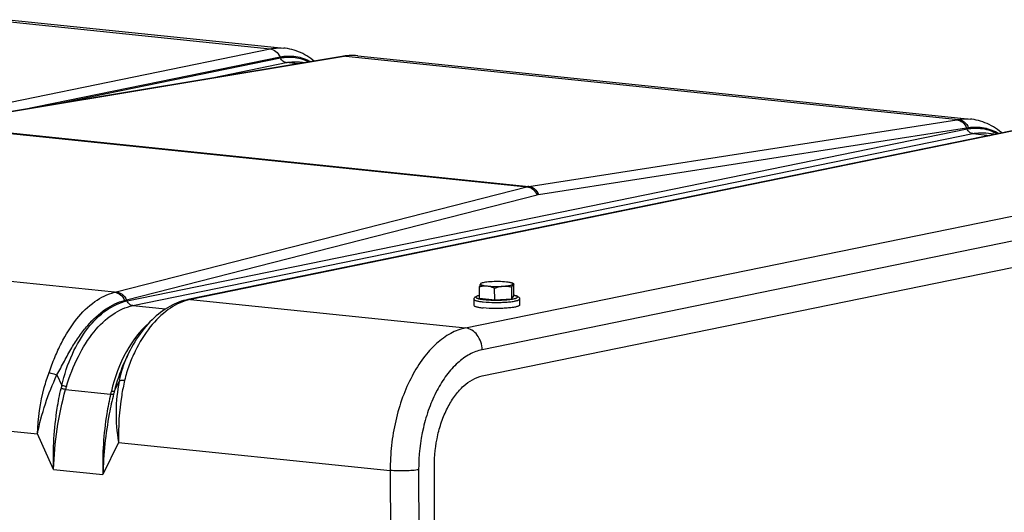
# Model space of a CAD drawing. Units: millimetres. Extents: x 0 to 594, y 0 to 420.
# Drawn here: x 142 to 167, y 90 to 102 of the extents above; entities that cross this region are included whole.
import ezdxf

# ---------------------------------------------------------------- set-up
doc = ezdxf.new("R2010")
doc.units = ezdxf.units.MM
doc.header["$LTSCALE"] = 32.67
doc.layers.get('0').update_dxf_attribs({"linetype": 'CONTINUOUS'})
doc.layers.add('AXES', color=7, linetype='CONTINUOUS')
doc.layers.add('SOLIDES', color=7, linetype='CONTINUOUS')

msp = doc.modelspace()

# ---------------------------------------------------------------- linework, layer by layer
at = {"color": 7, "linetype": 'CONTINUOUS'}
for p, q in [((153.681387, 95.63001), (153.680051, 95.916134)), ((154.518188, 95.981868), (154.489222, 95.997675)), ((154.5272, 95.6885), (154.525863, 95.974624)), ((154.053649, 95.591497), (154.052312, 95.877621)), ((154.476555, 95.620742), (154.475218, 95.906866)), ((154.476555, 95.620742), (154.5272, 95.6885)), ((153.544531, 95.607183), (153.545224, 95.458816)), ((153.681387, 95.63001), (154.053649, 95.591497)), ((154.053649, 95.591497), (154.476555, 95.620742)), ((154.664519, 95.612415), (154.665212, 95.464048))]:
    msp.add_line(p, q, dxfattribs=at)
for points, knots in [([(153.705208, 95.985351), (153.702663, 95.981946), (153.69793, 95.973194), (153.688964, 95.950226), (153.683643, 95.93047), (153.680051, 95.916134)], [0, 0, 0, 0, 0.17243159, 0.400461774, 1, 1, 1, 1]), ([(153.680051, 95.916134), (153.710236, 95.923717), (153.771877, 95.935305), (153.83484, 95.93544), (153.866016, 95.932215)], [0, 0, 0, 0, 0.498245008, 1, 1, 1, 1]), ([(153.705208, 95.985351), (153.703603, 95.983204), (153.70144, 95.977078), (153.708205, 95.968204), (153.720189, 95.961358), (153.738288, 95.954405), (153.762404, 95.947966), (153.79229, 95.941944), (153.827449, 95.936556), (153.852643, 95.933599), (153.866016, 95.932215)], [0, 0, 0, 0, 0.044325814, 0.093286765, 0.167861573, 0.273889401, 0.411922456, 0.580614359, 0.777665797, 1, 1, 1, 1]), ([(153.71622, 95.994064), (153.715004, 95.993385), (153.71099, 95.990976), (153.707186, 95.987997), (153.705208, 95.985351)], [0, 0, 0, 0, 0.296659444, 1, 1, 1, 1]), ([(153.711865, 95.991634), (153.711286, 95.991312), (153.70872, 95.989618), (153.706647, 95.987275), (153.705208, 95.985351)], [0, 0, 0, 0, 0.215947082, 1, 1, 1, 1]), ([(153.941984, 96.033852), (153.916128, 96.032064), (153.868341, 96.027883), (153.803705, 96.019141), (153.754032, 96.008726), (153.726359, 95.999721), (153.71622, 95.994064)], [0, 0, 0, 0, 0.337713019, 0.625041782, 0.848714615, 1, 1, 1, 1]), ([(153.866016, 95.932215), (153.930069, 95.925588), (154.062783, 95.91976), (154.195515, 95.922873), (154.2636, 95.927581)], [0, 0, 0, 0, 0.485476273, 1, 1, 1, 1]), ([(153.866016, 95.932215), (153.881854, 95.930577), (153.94608, 95.920543), (154.007773, 95.897974), (154.052312, 95.877621)], [0, 0, 0, 0, 0.245370769, 1, 1, 1, 1]), ([(154.339567, 96.029218), (154.275515, 96.035845), (154.142801, 96.041674), (154.010069, 96.03856), (153.941984, 96.033852)], [0, 0, 0, 0, 0.485476273, 1, 1, 1, 1]), ([(154.052312, 95.877621), (154.06943, 95.884152), (154.137742, 95.908343), (154.209544, 95.923843), (154.2636, 95.927581)], [0, 0, 0, 0, 0.252687429, 1, 1, 1, 1]), ([(154.2636, 95.927581), (154.293431, 95.929644), (154.347568, 95.934475), (154.418367, 95.945121), (154.464982, 95.956198), (154.489834, 95.967025), (154.498003, 95.972908), (154.500376, 95.976083)], [0, 0, 0, 0, 0.367175935, 0.666641328, 0.880004145, 0.951337685, 1, 1, 1, 1]), ([(154.2636, 95.927581), (154.299161, 95.93004), (154.370669, 95.928304), (154.440769, 95.915214), (154.475218, 95.906866)], [0, 0, 0, 0, 0.50139802, 1, 1, 1, 1]), ([(154.489222, 95.997675), (154.482001, 96.001616), (154.463382, 96.008399), (154.413659, 96.020477), (154.370912, 96.025975), (154.339567, 96.029218)], [0, 0, 0, 0, 0.160742841, 0.384250294, 1, 1, 1, 1]), ([(154.475218, 95.906866), (154.478811, 95.921202), (154.484132, 95.940957), (154.493098, 95.963926), (154.497831, 95.972678), (154.500376, 95.976083)], [0, 0, 0, 0, 0.599538251, 0.827568423, 1, 1, 1, 1]), ([(154.500376, 95.976083), (154.501561, 95.977668), (154.503409, 95.981331), (154.501904, 95.987741), (154.49668, 95.993196), (154.492006, 95.996155), (154.489222, 95.997675)], [0, 0, 0, 0, 0.211790197, 0.409912011, 0.660731573, 1, 1, 1, 1]), ([(154.500376, 95.976083), (154.502611, 95.979073), (154.507524, 95.984605), (154.515032, 95.983598), (154.51755, 95.982216)], [0, 0, 0, 0, 0.565116481, 1, 1, 1, 1]), ([(154.51755, 95.982216), (154.518277, 95.981817), (154.521436, 95.97974), (154.524029, 95.976919), (154.525863, 95.974624)], [0, 0, 0, 0, 0.220103006, 1, 1, 1, 1]), ([(153.544531, 95.607183), (153.544489, 95.616037), (153.548234, 95.632886), (153.565425, 95.657568), (153.595189, 95.676249), (153.635685, 95.690447), (153.664911, 95.697454), (153.680967, 95.700796)], [0, 0, 0, 0, 0.148735105, 0.279347716, 0.496165303, 0.724493285, 1, 1, 1, 1]), ([(154.527209, 95.70475), (154.543296, 95.701559), (154.572587, 95.694824), (154.613222, 95.681008), (154.643139, 95.662589), (154.660583, 95.638088), (154.664477, 95.621272), (154.664519, 95.612415)], [0, 0, 0, 0, 0.275513552, 0.503870748, 0.720688435, 0.851209637, 1, 1, 1, 1]), ([(153.545224, 95.458812), (153.545264, 95.450654), (153.559897, 95.438964), (153.581171, 95.429586), (153.607754, 95.4209), (153.640577, 95.413021), (153.696536, 95.402497), (153.741732, 95.396841), (153.773732, 95.39353)], [0, 0, 0, 0, 0.100439983, 0.186788692, 0.29991058, 0.43939471, 0.603900913, 1, 1, 1, 1]), ([(154.665211, 95.464053), (154.665231, 95.459887), (154.661187, 95.453096), (154.652956, 95.446526), (154.639229, 95.438419), (154.615498, 95.429279), (154.579798, 95.419394), (154.535184, 95.410233), (154.460581, 95.398506), (154.352236, 95.387561), (154.21024, 95.379968), (154.015176, 95.377656), (153.868512, 95.383724), (153.773732, 95.39353)], [0, 0, 0, 0, 0.013749974, 0.023276163, 0.03508635, 0.066052569, 0.106927333, 0.157266586, 0.216288726, 0.356134291, 0.516457718, 0.685490985, 1, 1, 1, 1])]:
    msp.add_open_spline(points, degree=3, knots=knots, dxfattribs=at)
at = {"color": 9, "linetype": 'CONTINUOUS'}
for points, knots in [([(153.680944, 95.699148), (153.665315, 95.695654), (153.643968, 95.690252), (153.618751, 95.680313), (153.604395, 95.672687), (153.592773, 95.662245), (153.595455, 95.650069), (153.60256, 95.64297), (153.613534, 95.636189), (153.628866, 95.629637), (153.6484, 95.623297), (153.682328, 95.614643), (153.734086, 95.605348), (153.778148, 95.599925), (153.802405, 95.597415)], [0, 0, 0, 0, 0.148959823, 0.205218473, 0.249304454, 0.305254645, 0.327884419, 0.356821222, 0.396273548, 0.447681566, 0.511380601, 0.587203477, 0.773171258, 1, 1, 1, 1]), ([(153.802405, 95.597415), (153.855276, 95.591946), (153.967098, 95.58492), (154.136574, 95.583114), (154.278936, 95.588574), (154.385462, 95.59751), (154.454212, 95.605771), (154.512344, 95.615534), (154.553216, 95.62515), (154.579112, 95.633795), (154.593443, 95.639933), (154.604165, 95.646226), (154.611375, 95.652657), (154.614946, 95.659906), (154.613445, 95.667534), (154.607661, 95.674164), (154.593668, 95.683654), (154.566251, 95.693896), (154.541694, 95.700017), (154.527157, 95.703122)], [0, 0, 0, 0, 0.171776167, 0.361792065, 0.547569753, 0.631928314, 0.707217207, 0.771275328, 0.822371751, 0.842692055, 0.859437095, 0.872673776, 0.882705113, 0.890376466, 0.897531911, 0.906357803, 0.918110467, 0.95196294, 1, 1, 1, 1]), ([(153.544531, 95.607183), (153.544568, 95.599026), (153.5592, 95.587333), (153.580472, 95.577955), (153.607055, 95.569268), (153.63988, 95.561388), (153.695841, 95.550865), (153.741038, 95.545208), (153.773039, 95.541897)], [0, 0, 0, 0, 0.100430431, 0.186775987, 0.299897809, 0.43938429, 0.603895079, 1, 1, 1, 1]), ([(153.773039, 95.541897), (153.867816, 95.532092), (154.014475, 95.526023), (154.209534, 95.528335), (154.351529, 95.535927), (154.459874, 95.546871), (154.534478, 95.558597), (154.579093, 95.567758), (154.614795, 95.577643), (154.638528, 95.586783), (154.652258, 95.594889), (154.66049, 95.601459), (154.664537, 95.608249), (154.664518, 95.612415)], [0, 0, 0, 0, 0.314499293, 0.483530244, 0.643852523, 0.783698913, 0.842722283, 0.89306332, 0.933940394, 0.964909337, 0.976720968, 0.986248486, 1, 1, 1, 1])]:
    msp.add_open_spline(points, degree=3, knots=knots, dxfattribs=at)
at = {"layer": 'AXES', "color": 7, "linetype": 'CONTINUOUS'}
for p, q in [((142.130931, 102.468587), (148.880872, 101.770258)), ((150.694409, 101.582634), (165.725646, 100.027546)), ((149.260644, 101.431872), (149.409151, 101.416508)), ((166.105412, 99.68916), (166.366284, 99.662171)), ((153.747402, 93.722791), (174.358707, 97.944851))]:
    msp.add_line(p, q, dxfattribs=at)
msp.add_open_spline([(152.572766, 91.502057), (152.571551, 91.762158), (152.614663, 92.151129), (152.757591, 92.638526), (152.901316, 92.967875), (153.078133, 93.25199), (153.332195, 93.539519), (153.579662, 93.688431), (153.747402, 93.722791)], degree=3, knots=[0, 0, 0, 0, 0.291990291, 0.434196325, 0.569177977, 0.694257326, 0.807787062, 1, 1, 1, 1], dxfattribs=at)
at = {"layer": 'SOLIDES', "color": 9, "linetype": 'CONTINUOUS'}
for p, q in [((141.792216, 102.451017), (148.541981, 101.752703)), ((127.930691, 97.530647), (148.541981, 101.752703)), ((150.361734, 101.566942), (140.283572, 99.887806)), ((142.470956, 100.260526), (148.787085, 101.554334)), ((143.212193, 100.384024), (148.798837, 101.528404)), ((148.787085, 101.554334), (148.798837, 101.528404)), ((150.404682, 101.573977), (165.435572, 100.018924)), ((146.927637, 101.003059), (148.938896, 101.415049)), ((149.223608, 101.385594), (148.938896, 101.415049)), ((140.237087, 99.878284), (154.843533, 98.367143)), ((140.283572, 99.887806), (154.890019, 98.376665)), ((145.03231, 95.563634), (165.643605, 99.785692)), ((167.200628, 99.822333), (146.589338, 95.600276)), ((154.890019, 98.376665), (165.391729, 100.011981)), ((155.1297, 98.177304), (165.631411, 99.81262)), ((165.631411, 99.81262), (165.643605, 99.785692)), ((145.172372, 95.450281), (165.783663, 99.672338)), ((165.783663, 99.672338), (166.203749, 99.628877)), ((153.339103, 94.901963), (173.950409, 99.124023)), ((174.355704, 98.587774), (153.744399, 94.365714)), ((144.769577, 95.7877), (154.843533, 98.367143)), ((145.020105, 95.59056), (155.094061, 98.170003)), ((144.726648, 95.776868), (129.695757, 97.33192)), ((145.020105, 95.59056), (145.03231, 95.563634)), ((145.172372, 95.450281), (145.974545, 95.367291)), ((146.589338, 95.600276), (153.339103, 94.901963)), ((127.981707, 93.836309), (142.838204, 92.299299)), ((143.313871, 93.749257), (143.431484, 93.489679)), ((144.72266, 93.356098), (144.837955, 93.591579)), ((143.524315, 93.392755), (144.630657, 93.278296)), ((143.231731, 91.430716), (142.838204, 92.299299)), ((144.826475, 92.093598), (144.440686, 91.305641)), ((144.826475, 92.093598), (151.489052, 91.404307)), ((143.231731, 91.430716), (144.440686, 91.305641)), ((151.489052, 91.404307), (151.498293, 89.426081)), ((152.188006, 91.423242), (152.197247, 89.445016))]:
    msp.add_line(p, q, dxfattribs=at)
at = {"layer": 'SOLIDES', "color": 7, "linetype": 'CONTINUOUS'}
for p, q in [((148.880593, 101.770286), (148.880868, 101.770258)), ((150.300407, 101.565001), (140.217403, 99.885044)), ((150.345217, 101.572341), (150.300407, 101.565001)), ((150.694499, 101.582625), (150.69439, 101.582636)), ((149.260334, 101.431904), (149.260658, 101.43187)), ((165.725363, 100.027575), (165.725614, 100.027549)), ((167.132017, 99.819025), (146.520712, 95.596966)), ((166.105101, 99.689192), (166.105426, 99.689159)), ((145.071968, 94.284725), (145.031092, 94.201238)), ((152.579697, 90.018387), (152.572766, 91.502057))]:
    msp.add_line(p, q, dxfattribs=at)
for points in [[(149.626307, 101.452688), (149.595103, 101.477541), (149.545981, 101.513745), (149.496171, 101.547614), (149.445695, 101.579161), (149.3946, 101.608379), (149.342939, 101.635262), (149.290751, 101.659811), (149.238087, 101.682022), (149.185002, 101.701892), (149.131549, 101.719423), (149.077781, 101.734618), (149.023758, 101.747481), (148.969541, 101.758021), (148.915195, 101.766249), (148.88058, 101.770288)], [(150.431837, 101.583472), (150.383235, 101.57792), (150.34523, 101.572342)], [(150.694487, 101.582626), (150.673256, 101.584649), (150.625351, 101.587937), (150.577203, 101.589473), (150.52886, 101.589246), (150.480388, 101.587246), (150.431837, 101.583472)], [(166.496852, 99.688917), (166.488437, 99.696143), (166.44007, 99.734677), (166.390964, 99.770881), (166.341161, 99.804757), (166.290688, 99.836314), (166.23959, 99.865546), (166.187921, 99.892444), (166.135721, 99.917009), (166.08304, 99.939237), (166.029933, 99.959123), (165.976456, 99.976669), (165.922663, 99.991877), (165.868612, 100.004751), (165.81437, 100.015299), (165.760001, 100.023533), (165.725347, 100.027576)], [(146.520697, 95.596962), (146.476418, 95.587147), (146.420259, 95.572549), (146.363787, 95.555425), (146.306995, 95.535701), (146.250006, 95.513347), (146.193069, 95.488408), (146.136238, 95.460867), (146.079557, 95.430701), (146.023245, 95.397995), (145.96735, 95.362755), (145.911916, 95.324983), (145.857142, 95.284808), (145.80309, 95.242281), (145.749768, 95.197411), (145.697281, 95.150296), (145.645677, 95.100993), (145.594962, 95.049521), (145.545177, 94.995928), (145.496351, 94.940251), (145.448522, 94.882531), (145.401744, 94.822831), (145.356052, 94.761198), (145.311477, 94.697681), (145.268069, 94.632354), (145.225814, 94.56519), (145.184789, 94.4963), (145.145171, 94.425979), (145.10694, 94.354189), (145.071986, 94.284762)]]:
    msp.add_lwpolyline(points, dxfattribs=at)
at = {"layer": 'SOLIDES', "color": 9, "linetype": 'CONTINUOUS'}
for centre, radius, start, end in [((150.338186, 101.337936), 0.230186, 91.212673, 99.4464438), ((150.338229, 101.333532), 0.23459, 84.2495666, 91.2004693), ((150.381165, 101.3472), 0.227993, 84.0794931, 99.0684358), ((151.687397, 93.608956), 8.067646, 99.1485634, 99.4576377), ((164.074663, 108.471292), 8.561226, 278.8495751, 279.146651), ((164.004463, 110.075566), 10.391103, 279.0079344, 279.2677696), ((154.96877, 97.873986), 0.50881, 98.903816, 104.2490547), ((155.187764, 97.803205), 0.378578, 98.8224986, 104.3303721), ((143.186153, 101.972609), 6.384382, 283.9627512, 284.3600932), ((143.149515, 102.985607), 7.627963, 283.8418643, 284.1953056), ((146.831964, 94.416957), 1.207937, 101.5872054, 104.7669945), ((146.359602, 92.74304), 3.021812, 165.6950154, 167.1386531), ((146.387916, 92.598057), 2.971828, 163.0635458, 164.4897662), ((157.197977, 90.34971), 12.904036, 166.5565209, 166.8823592), ((158.732601, 89.780434), 14.459039, 165.6824347, 165.9845657)]:
    msp.add_arc(centre, radius, start, end, dxfattribs=at)
for points, knots in [([(148.541981, 101.752703), (148.570122, 101.758468), (148.681865, 101.777186), (148.796497, 101.778966), (148.880594, 101.770286)], [0, 0, 0, 0, 0.253606554, 1, 1, 1, 1]), ([(148.541989, 101.752705), (148.593003, 101.747427), (148.697958, 101.698575), (148.763402, 101.606627), (148.787094, 101.554336)], [0, 0, 0, 0, 0.471838587, 1, 1, 1, 1]), ([(148.787085, 101.554335), (148.913332, 101.580194), (149.177802, 101.589313), (149.426992, 101.500858), (149.540271, 101.438496)], [0, 0, 0, 0, 0.499143966, 1, 1, 1, 1]), ([(148.798837, 101.528404), (148.915948, 101.552391), (149.16099, 101.562687), (149.394076, 101.486723), (149.50128, 101.432114)], [0, 0, 0, 0, 0.498395352, 1, 1, 1, 1]), ([(148.938903, 101.415051), (148.909752, 101.418067), (148.849778, 101.445982), (148.812381, 101.498524), (148.798843, 101.528405)], [0, 0, 0, 0, 0.471838421, 1, 1, 1, 1]), ([(150.694391, 101.582636), (150.622473, 101.590075), (150.524834, 101.59024), (150.428838, 101.577868), (150.404682, 101.573977)], [0, 0, 0, 0, 0.747158069, 1, 1, 1, 1]), ([(148.938896, 101.415049), (148.965672, 101.420534), (149.071743, 101.438331), (149.180563, 101.440131), (149.260335, 101.431903)], [0, 0, 0, 0, 0.25419198, 1, 1, 1, 1]), ([(165.435572, 100.018924), (165.459715, 100.022812), (165.555738, 100.035183), (165.653402, 100.035001), (165.725362, 100.027575)], [0, 0, 0, 0, 0.252630928, 1, 1, 1, 1]), ([(165.435572, 100.018923), (165.486374, 100.013667), (165.590907, 99.964815), (165.655068, 99.872424), (165.677936, 99.820104)], [0, 0, 0, 0, 0.472143031, 1, 1, 1, 1]), ([(165.391729, 100.011981), (165.442087, 100.006622), (165.545776, 99.957223), (165.608856, 99.864905), (165.631411, 99.81262)], [0, 0, 0, 0, 0.470722089, 1, 1, 1, 1]), ([(165.643605, 99.785692), (165.768016, 99.811175), (166.029975, 99.819411), (166.275974, 99.729794), (166.388066, 99.666924)], [0, 0, 0, 0, 0.497014117, 1, 1, 1, 1]), ([(165.78367, 99.672339), (165.75452, 99.675355), (165.694545, 99.703271), (165.657148, 99.755812), (165.64361, 99.785693)], [0, 0, 0, 0, 0.471838421, 1, 1, 1, 1]), ([(165.677936, 99.820104), (165.804068, 99.840687), (166.067713, 99.838325), (166.311998, 99.740361), (166.423056, 99.673961)], [0, 0, 0, 0, 0.496902767, 1, 1, 1, 1]), ([(165.783663, 99.672338), (165.81044, 99.677823), (165.91651, 99.69562), (166.025331, 99.69742), (166.105102, 99.689192)], [0, 0, 0, 0, 0.25419198, 1, 1, 1, 1]), ([(154.843533, 98.367143), (154.895199, 98.361997), (155.00144, 98.313784), (155.069239, 98.222268), (155.094061, 98.170003)], [0, 0, 0, 0, 0.472954259, 1, 1, 1, 1]), ([(154.890019, 98.376665), (154.940377, 98.371306), (155.044065, 98.321906), (155.107146, 98.229588), (155.1297, 98.177304)], [0, 0, 0, 0, 0.470722089, 1, 1, 1, 1]), ([(143.118633, 93.806486), (143.164115, 93.931514), (143.254994, 94.175959), (143.459868, 94.627728), (143.760166, 95.114818), (144.201787, 95.557436), (144.553966, 95.733925), (144.726648, 95.776868)], [0, 0, 0, 0, 0.151339276, 0.296487262, 0.563958349, 0.797588437, 1, 1, 1, 1]), ([(144.726648, 95.776868), (144.777855, 95.77157), (144.883191, 95.722784), (144.949926, 95.63137), (144.974452, 95.579162)], [0, 0, 0, 0, 0.471596313, 1, 1, 1, 1]), ([(144.769577, 95.7877), (144.821243, 95.782554), (144.927484, 95.734341), (144.995283, 95.642825), (145.020105, 95.59056)], [0, 0, 0, 0, 0.472954259, 1, 1, 1, 1]), ([(143.313871, 93.749257), (143.375539, 93.861664), (143.490203, 94.084959), (143.668747, 94.406424), (143.857256, 94.700982), (144.116998, 95.037263), (144.467421, 95.371443), (144.80784, 95.538101), (144.974452, 95.579162)], [0, 0, 0, 0, 0.151350961, 0.296281142, 0.433961492, 0.563699224, 0.797433943, 1, 1, 1, 1]), ([(143.431484, 93.489679), (143.49263, 93.754262), (143.656649, 94.249554), (144.027465, 94.886786), (144.483711, 95.35087), (144.853194, 95.526942), (145.03231, 95.563635)], [0, 0, 0, 0, 0.297080697, 0.566465274, 0.799980056, 1, 1, 1, 1]), ([(143.544982, 93.463783), (143.622083, 93.717042), (143.805951, 94.189979), (144.184868, 94.79985), (144.636597, 95.244795), (144.997517, 95.414463), (145.172372, 95.450281)], [0, 0, 0, 0, 0.296984793, 0.566146144, 0.799771585, 1, 1, 1, 1]), ([(146.524074, 95.584996), (146.352525, 95.539809), (146.003637, 95.360771), (145.565912, 94.919642), (145.269016, 94.435564), (145.077279, 93.985942), (145.001788, 93.741134), (144.972834, 93.614656)], [0, 0, 0, 0, 0.203826089, 0.438895, 0.706630641, 0.850922243, 1, 1, 1, 1]), ([(145.172365, 95.45028), (145.143214, 95.453295), (145.08324, 95.481211), (145.045843, 95.533752), (145.032305, 95.563633)], [0, 0, 0, 0, 0.471838427, 1, 1, 1, 1]), ([(145.568331, 95.021176), (145.342591, 94.828511), (144.949942, 94.298355), (144.728167, 93.686967), (144.647515, 93.349718)], [0, 0, 0, 0, 0.46116875, 1, 1, 1, 1]), ([(153.339103, 94.901963), (153.212554, 94.87604), (152.954221, 94.776836), (152.603567, 94.519301), (152.284274, 94.160151), (152.006731, 93.713043), (151.780121, 93.194307), (151.612615, 92.623), (151.51037, 92.020479), (151.488092, 91.60966), (151.489052, 91.404307)], [0, 0, 0, 0, 0.091870759, 0.193491867, 0.306773668, 0.431579861, 0.566266799, 0.708162383, 0.853951506, 1, 1, 1, 1]), ([(153.744399, 94.365714), (153.744095, 94.430715), (153.722818, 94.56011), (153.6358, 94.730375), (153.504521, 94.85566), (153.393291, 94.896357), (153.339103, 94.901963)], [0, 0, 0, 0, 0.267943497, 0.530409734, 0.775437534, 1, 1, 1, 1]), ([(145.071968, 94.284725), (145.018879, 94.176293), (144.924367, 93.950329), (144.858738, 93.713527), (144.837955, 93.591579)], [0, 0, 0, 0, 0.493915038, 1, 1, 1, 1]), ([(153.744399, 94.365714), (153.637936, 94.343907), (153.420608, 94.260449), (153.125615, 94.043794), (152.857001, 93.741646), (152.623521, 93.365529), (152.432845, 92.929041), (152.243554, 92.283277), (152.186396, 91.767876), (152.188006, 91.423242)], [0, 0, 0, 0, 0.091915337, 0.193585743, 0.306922567, 0.431789364, 0.566541647, 0.708506091, 1, 1, 1, 1]), ([(145.031091, 94.201232), (144.999206, 94.136056), (144.875063, 93.862639), (144.780451, 93.576252), (144.72266, 93.356098)], [0, 0, 0, 0, 0.24172077, 1, 1, 1, 1]), ([(142.838204, 92.299299), (142.848429, 92.684047), (142.920795, 93.19791), (143.075082, 93.686762), (143.118633, 93.806486)], [0, 0, 0, 0, 0.751311046, 1, 1, 1, 1]), ([(142.838204, 92.299299), (142.882451, 92.549293), (143.01564, 93.04329), (143.203601, 93.518418), (143.313872, 93.749255)], [0, 0, 0, 0, 0.498093586, 1, 1, 1, 1]), ([(143.118633, 93.806486), (143.133677, 93.803367), (143.199763, 93.787904), (143.264563, 93.767239), (143.313883, 93.74928)], [0, 0, 0, 0, 0.226433735, 1, 1, 1, 1]), ([(144.837955, 93.591578), (144.791951, 93.349887), (144.738532, 92.848303), (144.781289, 92.345035), (144.826475, 92.093598)], [0, 0, 0, 0, 0.490593377, 1, 1, 1, 1]), ([(144.972834, 93.614656), (144.944877, 93.492535), (144.847732, 92.991651), (144.812753, 92.478208), (144.826475, 92.093598)], [0, 0, 0, 0, 0.245582489, 1, 1, 1, 1]), ([(144.972834, 93.614656), (144.945995, 93.614802), (144.900219, 93.612477), (144.854509, 93.601112), (144.83796, 93.591603)], [0, 0, 0, 0, 0.584411567, 1, 1, 1, 1]), ([(143.231731, 91.430716), (143.215112, 91.930464), (143.251418, 92.600451), (143.376781, 93.254356), (143.413602, 93.415672)], [0, 0, 0, 0, 0.751363078, 1, 1, 1, 1]), ([(143.231731, 91.430716), (143.239688, 91.762069), (143.299111, 92.423764), (143.43597, 93.073747), (143.524315, 93.392755)], [0, 0, 0, 0, 0.500327634, 1, 1, 1, 1]), ([(143.524315, 93.392755), (143.515804, 93.393883), (143.478542, 93.399678), (143.441721, 93.408115), (143.413602, 93.415672)], [0, 0, 0, 0, 0.227722055, 1, 1, 1, 1]), ([(143.544982, 93.463783), (143.536247, 93.465056), (143.497972, 93.471615), (143.460244, 93.48116), (143.43149, 93.489703)], [0, 0, 0, 0, 0.227352247, 1, 1, 1, 1]), ([(144.630657, 93.278296), (144.593336, 93.11855), (144.465077, 92.469174), (144.42419, 91.802989), (144.440686, 91.305641)], [0, 0, 0, 0, 0.247930437, 1, 1, 1, 1]), ([(144.704, 93.282171), (144.66381, 93.121231), (144.522474, 92.470812), (144.452721, 91.805031), (144.440686, 91.305641)], [0, 0, 0, 0, 0.249290622, 1, 1, 1, 1]), ([(144.630657, 93.278296), (144.64516, 93.277211), (144.669659, 93.27642), (144.694508, 93.278921), (144.704, 93.282171)], [0, 0, 0, 0, 0.591761128, 1, 1, 1, 1]), ([(144.647515, 93.349718), (144.662464, 93.348789), (144.687646, 93.348432), (144.713211, 93.352053), (144.722666, 93.356122)], [0, 0, 0, 0, 0.592703869, 1, 1, 1, 1]), ([(152.188006, 91.423242), (152.14055, 91.413521), (152.031411, 91.400207), (151.798193, 91.387739), (151.612336, 91.391552), (151.489052, 91.404307)], [0, 0, 0, 0, 0.207359531, 0.469452474, 1, 1, 1, 1])]:
    msp.add_open_spline(points, degree=3, knots=knots, dxfattribs=at)
msp.add_open_spline([(146.589331, 95.600275), (146.566553, 95.602631), (146.543145, 95.601561), (146.520712, 95.596966)], degree=3, dxfattribs=at)

doc.saveas('drawing.dxf')
